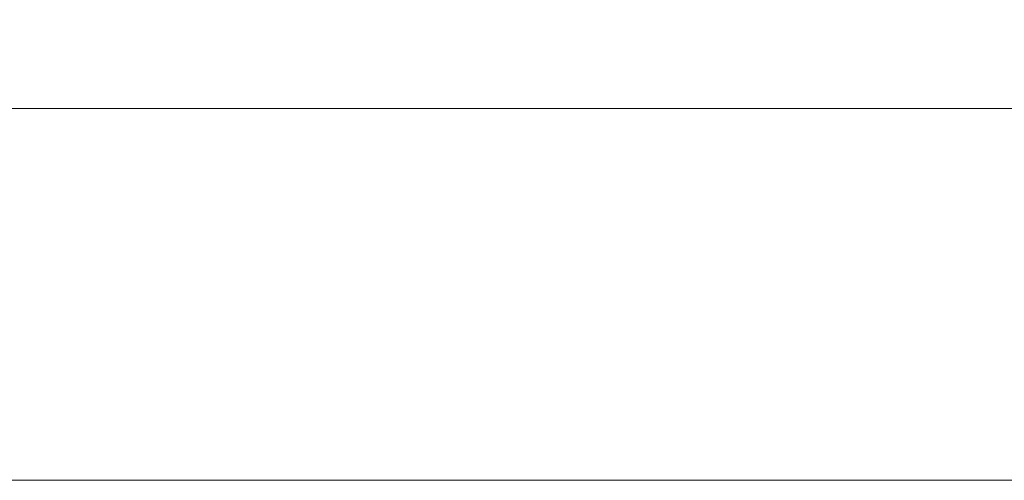
# Model space of a CAD drawing. Units: millimetres. Extents: x 408 to 15374, y -4248 to 2602.
# Drawn here: x 3596 to 3636, y -1959 to -1940 of the extents above; entities that cross this region are included whole.
import ezdxf

# ---------------------------------------------------------------- set-up
doc = ezdxf.new("R2010")
doc.units = ezdxf.units.MM
doc.header["$MEASUREMENT"] = 0
doc.layers.add('Level 8', color=18, linetype='Continuous', lineweight=0)
doc.layers.add('panels - Level 25', color=7, linetype='Continuous', lineweight=0)

# ---------------------------------------------------------------- blocks, each defined once
blk = doc.blocks.new('From Smart Solid_259')
at = {"layer": 'panels - Level 25', "color": 40, "linetype": 'Continuous', "lineweight": 13}
blk.add_line((-435, -15), (435, -15), dxfattribs=at)
blk.add_line((-435, -15), (435, -15), dxfattribs=at)
blk = doc.blocks.new('From Smart Solid_260')
at = {"layer": 'panels - Level 25', "color": 40, "linetype": 'Continuous', "lineweight": 13}
blk.add_line((-435, -15), (435, -15), dxfattribs=at)
blk.add_line((-435, -15), (435, -15), dxfattribs=at)
blk = doc.blocks.new('panels')
at = {"layer": 'panels - Level 25', "color": 40, "linetype": 'Continuous', "lineweight": 13}
for name in ['From Smart Solid_259', 'From Smart Solid_260']:
    blk.add_blockref(name, (3311.539, -1929.044), dxfattribs=at)
blk = doc.blocks.new('From Smart Solid_275')
at = {"layer": 'panels - Level 25', "color": 12, "linetype": 'Continuous', "lineweight": 13}
blk.add_line((430, -15), (-430, -15), dxfattribs=at)
blk = doc.blocks.new('From Smart Solid_276')
at = {"layer": 'panels - Level 25', "color": 12, "linetype": 'Continuous', "lineweight": 13}
blk.add_line((416.796, -15), (-416.796, -15), dxfattribs=at)
blk = doc.blocks.new('panels_1')
at = {"layer": 'panels - Level 25', "color": 12, "linetype": 'Continuous', "lineweight": 13}
blk.add_open_spline([(3741.54, -1959.044), (2881.54, -1959.044), (3741.54, -1959.044), (3728.336, -1959.044), (3728.336, -1959.044), (2894.743, -1959.044), (2894.743, -1959.044), (2881.54, -1959.044)], degree=1, dxfattribs=at)
for points in [[(3741.54, -1929.044), (3741.54, -1959.044), (2881.54, -1959.044), (2881.54, -1929.044)], [(3741.54, -1929.044), (3741.54, -1959.044), (2881.54, -1959.044), (2881.54, -1929.044)], [(3741.54, -1959.044), (3741.54, -1959.044), (2881.54, -1959.044)]]:
    blk.add_3dface(points, dxfattribs=at)
for name in ['From Smart Solid_275', 'From Smart Solid_276']:
    blk.add_blockref(name, (3311.539, -1944.044), dxfattribs=at)

msp = doc.modelspace()

# ---------------------------------------------------------------- block references
at = {"layer": 'Level 8', "color": 7, "linetype": 'Continuous', "lineweight": 0}
for name in ['panels_1', 'panels']:
    msp.add_blockref(name, (0, 0), dxfattribs=at)

doc.saveas('drawing.dxf')
